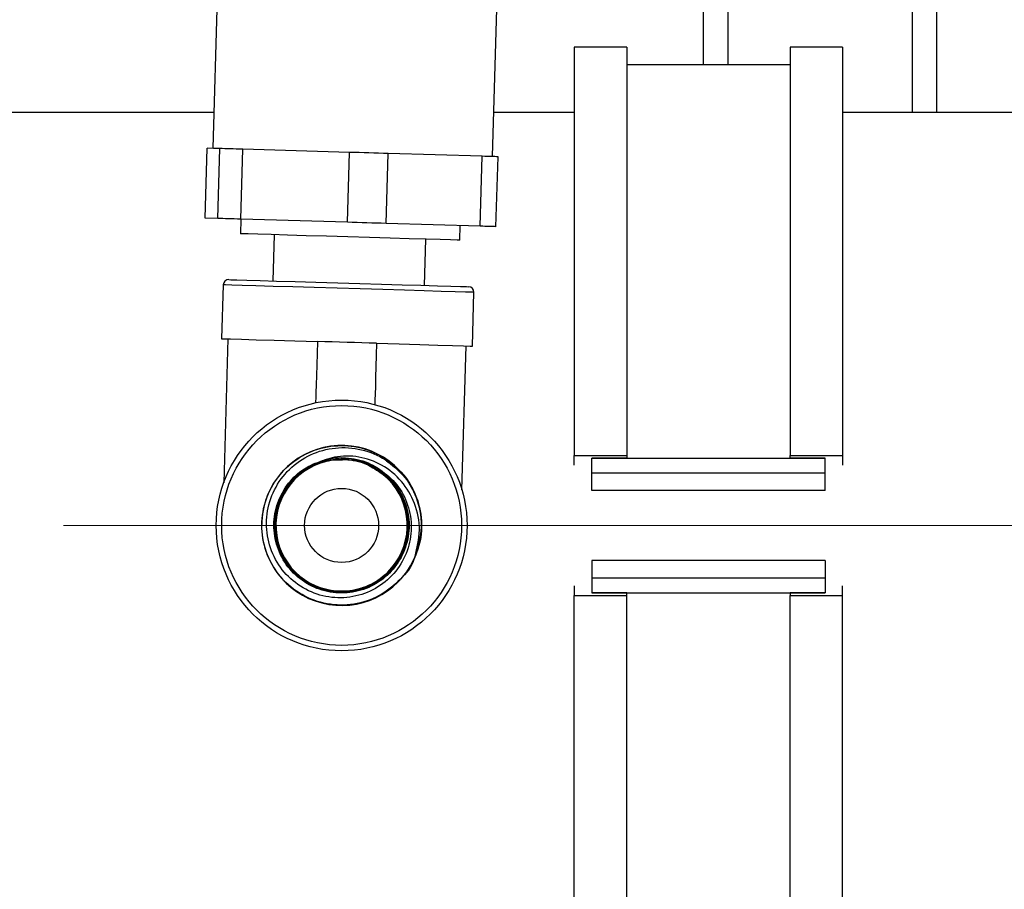
# Model space of a CAD drawing. Units: millimetres. Extents: x 4 to 416, y 4 to 293.
# Drawn here: x 176 to 183, y 57 to 63 of the extents above; entities that cross this region are included whole.
import ezdxf

# ---------------------------------------------------------------- set-up
doc = ezdxf.new("R2010")
doc.units = ezdxf.units.MM
doc.linetypes.add('CENTERX2', pattern=[20.32, 12.7, -2.54, 2.54, -2.54])
doc.layers.add('FORMAT', color=7, linetype='Continuous')
doc.styles.add('SLDTEXTSTYLE0', font='TXT', dxfattribs={"width": 0.75})
doc.dimstyles.new('SLDDIMSTYLE0', dxfattribs={"dimtxt": 3.5, "dimasz": 3.556, "dimexe": 0, "dimexo": 0.0625, "dimgap": 0.875, "dimtad": 1, "dimdec": 0, "dimlfac": 12, "dimrnd": 1e-09, "dimzin": 12, "dimdsep": 46, "dimtxsty": 'SLDTEXTSTYLE0', "dimsah": 1, "dimcen": 0.09, "dimadec": 0, "dimazin": 3, "dimtfac": 1, "dimtdec": 0, "dimtofl": 0, "dimtmove": 0, "dimatfit": 3, "dimfxl": 0, "dimfrac": 2, "dimtolj": 1, "dimtzin": 12, "dimarcsym": 0})

# ---------------------------------------------------------------- blocks, each defined once
blk = doc.blocks.new('_D_10')
at = {"layer": 'FORMAT'}
for p, q in [((179.4803, 115.5665), (73.6201, 115.5665)), ((74.6201, 44.208), (74.6201, 115.5665)), ((114.2303, 44.208), (73.6201, 44.208))]:
    blk.add_line(p, q, dxfattribs=at)
for points in [[(74.6201, 115.5665), (74.2391, 112.0105), (75.0011, 112.0105)], [(74.6201, 44.208), (75.0011, 47.764), (74.2391, 47.764)]]:
    blk.add_solid(points, dxfattribs=at)
at = {"layer": 'FORMAT', "insert": (70.1084, 74.1504), "char_height": 3.5, "attachment_point": 1, "rotation": 90, "style": 'SLDTEXTSTYLE0'}
blk.add_mtext('856', dxfattribs=at)

msp = doc.modelspace()

# ---------------------------------------------------------------- linework, layer by layer
at = {"color": 7, "linetype": 'Continuous', "lineweight": 25}
for p, q in [((180.98860048, 83.69123555), (180.98860048, 62.92719759)), ((182.30526708, 83.69123555), (182.30526708, 62.58552886)), ((182.48026725, 83.69123555), (182.48026725, 62.58552886)), ((180.81360047, 66.78553042), (180.81360047, 62.92719759)), ((177.3750394, 64.55808498), (177.30931123, 62.32988951)), ((179.3084417, 62.27092065), (179.37416979, 64.49911611)), ((180.2670417, 63.05219349), (179.89204172, 63.05219349)), ((179.89204172, 63.05219349), (179.89204172, 60.13552961)), ((180.2670417, 63.05219349), (180.2670417, 60.13552961)), ((181.80870824, 63.05219349), (181.43370841, 63.05219349)), ((181.43370841, 63.05219349), (181.43370841, 60.13552961)), ((181.80870824, 63.05219349), (181.80870824, 60.13552961)), ((181.43370841, 62.92719759), (180.2670417, 62.92719759)), ((177.31685223, 62.58552886), (160.52193412, 62.58552886)), ((179.89204172, 62.58552886), (179.31772218, 62.58552886)), ((184.16948896, 62.58552886), (181.80870824, 62.58552886)), ((177.25554326, 61.83125692), (177.2702861, 62.33104186)), ((177.31511958, 62.32972063), (177.2702861, 62.33104186)), ((177.35995314, 62.32839442), (177.31511958, 62.32972063)), ((177.34521038, 61.82861445), (177.35995314, 62.32839442)), ((177.50943219, 61.8237666), (177.52417495, 62.32355155)), ((177.90518282, 62.3123111), (177.52417495, 62.32355155)), ((178.28619073, 62.30107563), (177.90518282, 62.3123111)), ((178.27144797, 61.80129068), (178.28619073, 62.30107563)), ((178.5480226, 61.79312981), (178.56276535, 62.29291476)), ((178.89893971, 62.28300052), (178.56276535, 62.29291476)), ((179.23511406, 62.27308131), (178.89893971, 62.28300052)), ((179.2203713, 61.77330133), (179.23511406, 62.27308131)), ((179.33272415, 61.76998334), (179.34746691, 62.26976829)), ((177.34521038, 61.82861445), (177.25554326, 61.83125692)), ((177.51114094, 61.82371693), (177.50806959, 61.71959755)), ((178.27144797, 61.80129068), (177.50943219, 61.8237666)), ((179.2203713, 61.77330133), (178.5480226, 61.79312981)), ((179.07405505, 61.67340395), (179.07712647, 61.77752333)), ((177.74963115, 61.71246983), (177.73990046, 61.38259786)), ((178.82276276, 61.35065473), (178.83249345, 61.68052671)), ((177.38473276, 61.35386345), (177.37340632, 60.96989033)), ((179.16429252, 60.91706571), (179.17561896, 61.30103387)), ((177.41817849, 60.96856909), (177.38784392, 59.94022506)), ((179.08918582, 59.89003795), (179.11952036, 60.91838695)), ((179.89204172, 60.06845452), (179.89204172, 60.13552961)), ((179.89204172, 60.13552961), (180.2670417, 60.13552961)), ((180.2670417, 60.13552961), (180.2670417, 60.11723595)), ((181.43370841, 60.13552961), (181.80870824, 60.13552961)), ((181.43370841, 60.11723595), (181.43370841, 60.13552961)), ((181.80870824, 60.13552961), (181.80870824, 60.06845452)), ((179.89220843, 60.06723759), (179.89204172, 60.06845452)), ((180.01704166, 60.11723595), (181.68370829, 60.11723595)), ((180.01704166, 60.01052874), (180.01704166, 60.11723595)), ((180.2670417, 60.11723595), (180.01704166, 60.11723595)), ((181.68370829, 60.11723595), (181.43370841, 60.11723595)), ((181.68370829, 60.01052874), (181.68370829, 60.11723595)), ((181.80870824, 60.06845452), (181.80854153, 60.06723759)), ((180.01704166, 59.88552786), (180.01704166, 60.01052874)), ((180.01704166, 60.01052874), (181.68370829, 60.01052874)), ((181.68370829, 59.88552786), (181.68370829, 60.01052874)), ((181.68370829, 59.88552786), (180.01704166, 59.88552786)), ((178.7471336, 59.39168351), (178.75485629, 59.41273388)), ((180.01704166, 59.38552933), (180.01704166, 59.26052846)), ((181.68370829, 59.38552933), (180.01704166, 59.38552933)), ((181.68370829, 59.38552933), (181.68370829, 59.26052846)), ((180.01704166, 59.26052846), (181.68370829, 59.26052846)), ((180.01704166, 59.26052846), (180.01704166, 59.15382124)), ((181.68370829, 59.26052846), (181.68370829, 59.15382124)), ((179.89220843, 59.2038196), (179.89204172, 59.20260268)), ((179.89204172, 59.20260268), (179.89204172, 59.13552758)), ((180.2670417, 59.15382124), (180.01704166, 59.15382124)), ((180.01704166, 59.15382124), (181.68370829, 59.15382124)), ((180.2670417, 59.13552758), (180.2670417, 59.15382124)), ((181.68370829, 59.15382124), (181.43370841, 59.15382124)), ((181.43370841, 59.15382124), (181.43370841, 59.13552758)), ((181.80870824, 59.20260268), (181.80854153, 59.2038196)), ((181.80870824, 59.13552758), (181.80870824, 59.20260268)), ((179.89204172, 59.13552758), (180.2670417, 59.13552758)), ((179.89204172, 56.2188637), (179.89204172, 59.13552758)), ((180.2670417, 56.24825375), (180.2670417, 59.13552758)), ((181.43370841, 59.13552758), (181.80870824, 59.13552758)), ((181.43370841, 56.24825375), (181.43370841, 59.13552758)), ((181.80870824, 56.2188637), (181.80870824, 59.13552758))]:
    msp.add_line(p, q, dxfattribs=at)
at = {"color": 7, "linetype": 'Continuous', "lineweight": 25, "flags": 128}
for points in [[(177.52417495, 62.32355155), (177.50055638, 62.32424693), (177.477776, 62.32492245), (177.45585732, 62.32556817), (177.43482317, 62.32618905), (177.41469527, 62.32678013), (177.3954945, 62.32734638), (177.37724081, 62.32788779), (177.35995314, 62.32839442)], [(178.56276535, 62.29291476), (178.52874133, 62.2939181), (178.49448934, 62.29492642), (178.4600449, 62.29594466), (178.42544371, 62.29696788), (178.39072166, 62.29799109), (178.35591474, 62.2990143), (178.32105906, 62.30004248), (178.28619073, 62.30107563)], [(179.34746691, 62.26976829), (179.3370614, 62.27007625), (179.32558983, 62.27041401), (179.31306401, 62.27078157), (179.29949705, 62.2711839), (179.28490283, 62.27161107), (179.26929666, 62.272073), (179.25269467, 62.27256474), (179.23511406, 62.27308131)], [(177.50943219, 61.8237666), (177.48581362, 61.82446696), (177.46303324, 61.82513751), (177.44111456, 61.82578322), (177.42008041, 61.82640411), (177.39995251, 61.82700015), (177.38075174, 61.8275664), (177.36249805, 61.82810284), (177.34521038, 61.82861445)], [(178.5480226, 61.79312981), (178.51399858, 61.79413813), (178.4797466, 61.79514644), (178.44530214, 61.79616468), (178.41070095, 61.79718293), (178.3759789, 61.79820614), (178.34117198, 61.79923432), (178.3063163, 61.8002625), (178.27144797, 61.80129068)], [(179.33272415, 61.76998334), (179.32231864, 61.7702913), (179.31084707, 61.77062906), (179.29832125, 61.77100159), (179.28475429, 61.77139895), (179.27016007, 61.77183109), (179.2545539, 61.77229302), (179.23795191, 61.77277979), (179.2203713, 61.77330133)], [(177.97705617, 61.70576431), (177.84315705, 61.70971311), (177.72647071, 61.71315528), (177.63148132, 61.7159567), (177.56183919, 61.71801306), (177.52022071, 61.71923992), (177.50806959, 61.71959755)], [(179.07405505, 61.67340395), (179.07389933, 61.67340892), (179.05581075, 61.67394039), (179.00833336, 61.6753411), (178.93329166, 61.67755641), (178.83356942, 61.6804969), (178.71299893, 61.68405331), (178.57621367, 61.68808656), (178.4284702, 61.69244763), (178.27544621, 61.69696269), (178.12302235, 61.70145787), (177.97705617, 61.70576431)], [(179.17561896, 61.30103387), (179.16037232, 61.3014809), (179.11515168, 61.30281704), (179.04149691, 61.30498764), (178.94191629, 61.30792814), (178.81980088, 61.31152925), (178.67930919, 61.31567177), (178.52522549, 61.32021663), (178.36279692, 61.32500983), (178.19755478, 61.32988251), (178.03512622, 61.33467572), (177.88104255, 61.33922058), (177.74055083, 61.3433631), (177.61843543, 61.34696918), (177.51885477, 61.34990471), (177.44520004, 61.35207531), (177.39997936, 61.35341145), (177.38473276, 61.35386345)], [(177.42506904, 61.39188625), (177.4396485, 61.39145411), (177.48289051, 61.39018255), (177.55332248, 61.38810135), (177.64854594, 61.38529497), (177.76531812, 61.38184783), (177.89966256, 61.37788412), (178.04700423, 61.37353795), (178.20232567, 61.36895833), (178.36033757, 61.36429923), (178.515659, 61.35971464), (178.6630007, 61.35536847), (178.79734512, 61.35140476), (178.91411732, 61.34796259), (179.00934074, 61.34515124), (179.07977271, 61.34307501), (179.12301472, 61.34179848), (179.13759422, 61.34137131)], [(177.37340632, 60.96989033), (177.38957517, 60.96941349), (177.43749785, 60.96800285), (177.51544365, 60.9657031), (177.62059773, 60.96259869), (177.74916254, 60.95880883), (177.89649513, 60.95446266), (178.05727478, 60.94971912)], [(178.05727478, 60.94971912), (178.05475497, 60.86429573), (178.05233198, 60.78215557), (178.05009894, 60.70645767), (178.04814169, 60.6401028), (178.04653539, 60.58565395), (178.04534182, 60.54518737), (178.04460682, 60.52027262), (178.04435862, 60.51185844)], [(178.48042406, 60.93723692), (178.42819208, 60.9387767), (178.37539362, 60.94033636), (178.32221638, 60.94190595), (178.26884942, 60.9434805), (178.21548247, 60.94505009), (178.16230523, 60.94661968), (178.10950677, 60.94817934), (178.05727478, 60.94971912)], [(178.48042406, 60.93723692), (178.47790424, 60.85181353), (178.47548125, 60.76967336), (178.47324822, 60.69397546), (178.47129095, 60.62762059), (178.46968466, 60.57317175), (178.46849108, 60.53270516), (178.46775608, 60.50779042), (178.4675079, 60.49937623)], [(178.48042406, 60.93723692), (178.64120372, 60.93249338), (178.78853631, 60.92814721), (178.9171011, 60.92435735), (179.02225516, 60.92125294), (179.10020096, 60.91895319), (179.14812364, 60.91754255), (179.16429252, 60.91706571)]]:
    msp.add_lwpolyline(points, dxfattribs=at)
at = {"color": 7, "linetype": 'Continuous', "lineweight": 25}
for centre, radius in [((178.23026561, 59.63552836), 0.89583451), ((178.23026548, 59.63552895), 0.85663364), ((178.23026769, 59.63553024), 0.26458314)]:
    msp.add_circle(centre, radius, dxfattribs=at)
for centre, radius, start, end in [((177.42391467, 61.35270418), 0.03919906, 88.312467791, 178.305299575), ((179.13643759, 61.30218996), 0.03919842, 358.309916184, 88.309119027), ((178.23026724, 59.63553073), 0.57150004, 18.93512652, 334.742997583), ((178.23026816, 59.63552734), 0.46905282, 88.310489842, 65.793623954), ((178.23026652, 59.63553077), 0.57150071, 334.743024768, 18.935099335)]:
    msp.add_arc(centre, radius, start, end, dxfattribs=at)
for points, knots in [([(178.55936378, 60.09254473), (178.60879594, 60.05164027), (178.70786373, 59.96966299), (178.78626417, 59.79039421), (178.8121535, 59.59647733), (178.76750138, 59.46714876), (178.73478767, 59.34359259), (178.64747091, 59.24239478), (178.50586285, 59.12425712), (178.31958458, 59.06287304), (178.12533361, 59.06510914), (177.94220169, 59.13196617), (177.79163809, 59.25559232), (177.69041659, 59.42219089), (177.65007116, 59.61293361), (177.67514644, 59.80635863), (177.76287438, 59.98059893), (177.90338757, 60.11603195), (178.08085393, 60.19730896), (178.27529235, 60.21527482), (178.46475966, 60.16780789), (178.62783798, 60.06031175), (178.74638025, 59.90469194), (178.80585895, 59.7191036), (178.80403352, 59.53964606), (178.76404955, 59.43567176), (178.7471336, 59.39168351)], [0, 0, 0, 0, 0.0436872011, 0.0875542228, 0.131417398, 0.1753107772, 0.1802949608, 0.2194360204, 0.2633549069, 0.3072680724, 0.3512123348, 0.3951515194, 0.4391205547, 0.4830854904, 0.5270801683, 0.5710708046, 0.6150913436, 0.659107698, 0.7031533103, 0.7471957814, 0.7912665125, 0.8353351384, 0.8794301314, 0.9235254941, 0.9676460466, 1, 1, 1, 1]), ([(178.48658602, 60.04686273), (178.53101146, 60.01443429), (178.6198562, 59.94958188), (178.70319067, 59.80331414), (178.73681841, 59.63947989), (178.71411268, 59.47164844), (178.6367119, 59.31929916), (178.51295149, 59.19984386), (178.35507973, 59.1271426), (178.18108874, 59.10997028), (178.00937777, 59.15156106), (177.85988351, 59.24759672), (177.74925883, 59.38900915), (177.69070472, 59.55977889), (177.69171391, 59.74218205), (177.75273508, 59.91510957), (177.86850784, 60.05975125), (178.0261104, 60.15898729), (178.20939767, 60.2011669), (178.39759273, 60.18090461), (178.56931399, 60.09869966), (178.70073697, 59.97313855), (178.7490855, 59.868201), (178.77084147, 59.820981)], [0, 0, 0, 0, 0.04462791773, 0.08924966054, 0.13406994928, 0.17962035908, 0.22519786089, 0.27152119696, 0.31785476975, 0.36495186962, 0.41204156718, 0.45991271322, 0.50775918037, 0.55640409309, 0.605006132, 0.65442480427, 0.7037847123, 0.75397692299, 0.80409418648, 0.85505912486, 0.90593469429, 0.95767230659, 1, 1, 1, 1]), ([(178.3047748, 60.10824558), (178.3505036, 60.09812205), (178.44841605, 60.07644598), (178.57518995, 59.98380671), (178.66982527, 59.85318696), (178.71747725, 59.69796253), (178.71075896, 59.53601124), (178.65285335, 59.38445216), (178.54766909, 59.26088571), (178.40861598, 59.1771227), (178.24952901, 59.14455434), (178.08828552, 59.16424313), (177.94280436, 59.23663382), (177.82783846, 59.35154507), (177.75777858, 59.49829915), (177.73800506, 59.6596976), (177.77317578, 59.81875131), (177.85508457, 59.95379236), (177.97179676, 60.05565491), (178.06498252, 60.08858739), (178.11158416, 60.10505673)], [0, 0, 0, 0, 0.04933513274, 0.10563419005, 0.161953147, 0.21828992936, 0.27464692274, 0.33102263045, 0.38741698261, 0.44383021248, 0.50026271912, 0.5567138147, 0.61318447519, 0.66967357646, 0.72618257692, 0.78270897193, 0.83925590096, 0.89582110342, 0.94790075294, 1, 1, 1, 1]), ([(178.42684093, 60.06140627), (178.46262265, 60.04160075), (178.54387865, 59.9966248), (178.63842597, 59.8830456), (178.69802818, 59.73729079), (178.70504805, 59.5792695), (178.66160406, 59.42734069), (178.56988389, 59.29852406), (178.44194272, 59.2055217), (178.29024512, 59.16052821), (178.13205966, 59.1660802), (177.98473929, 59.2241161), (177.86346913, 59.32600786), (177.78311379, 59.46256832), (177.75032475, 59.61764266), (177.77116646, 59.77482448), (177.84090772, 59.91728212), (177.95423248, 60.02833518), (178.0970217, 60.09764412), (178.25481091, 60.11533161), (178.41009237, 60.08194161), (178.54537965, 59.9986217), (178.64720148, 59.87657889), (178.70248578, 59.72750508), (178.70752042, 59.56853503), (178.65920534, 59.41694378), (178.56518053, 59.28852549), (178.43364984, 59.19880936), (178.28037064, 59.15553891), (178.1213844, 59.16590108), (177.97388583, 59.22627758), (177.85494277, 59.33244572), (177.77589269, 59.47096513), (177.74757879, 59.62797543), (177.77064877, 59.7858963), (177.8451153, 59.92711701), (177.96064927, 60.03737966), (178.10640114, 60.10280004), (178.26544402, 60.11850144), (178.42066448, 60.08022574), (178.55571506, 59.99456469), (178.65447408, 59.86870696), (178.70812966, 59.71793464), (178.70839966, 59.55784566), (178.6577531, 59.40592096), (178.55928476, 59.27955838), (178.42570893, 59.19102188), (178.27019584, 59.15211418), (178.1103236, 59.16465213), (177.96374988, 59.22984569), (177.84546049, 59.33829025), (177.77010782, 59.48001473), (177.74369797, 59.63846802), (177.77169506, 59.79643163), (177.8484328, 59.93837992), (177.96832185, 60.04279983), (178.11464257, 60.11801154), (178.2271624, 60.09671264), (178.27979848, 60.11282027), (178.28205453, 60.11351066)], [0, 0, 0, 0, 0.013964592, 0.0317119129, 0.0494648421, 0.0672245214, 0.0849904716, 0.1027623453, 0.1205401606, 0.1383242031, 0.1561143512, 0.1739107532, 0.191713347, 0.2095218208, 0.2273367599, 0.2451575656, 0.2629849276, 0.2808180012, 0.2986575068, 0.3165031396, 0.3343547602, 0.3522127008, 0.370076703, 0.3879468552, 0.4058230044, 0.4237054977, 0.4415941485, 0.4594890822, 0.4773899083, 0.4952970456, 0.5132101492, 0.531129424, 0.5490551914, 0.5669868283, 0.5849245999, 0.6028685464, 0.6208183799, 0.6387747452, 0.656737034, 0.6747055904, 0.6926801897, 0.710661313, 0.7286480114, 0.7466413471, 0.7646404637, 0.782646034, 0.800657329, 0.818675115, 0.8366988443, 0.8547289599, 0.8727652778, 0.8908076964, 0.908855547, 0.9269102846, 0.9449710901, 0.9630382108, 0.9811111474, 0.9991904007, 1, 1, 1, 1]), ([(178.75485629, 59.41273388), (178.76998393, 59.47585559), (178.80026208, 59.60219443), (178.76101254, 59.7934237), (178.66567409, 59.95650883), (178.52395862, 60.0732534), (178.35477355, 60.13363393), (178.21201112, 60.13427659), (178.13396605, 60.11156889), (178.11158416, 60.10505673)], [0, 0, 0, 0, 0.1650943148, 0.330438201, 0.4863131191, 0.6430052699, 0.7914340284, 0.9401871202, 1, 1, 1, 1]), ([(178.11158416, 60.10505673), (178.12113227, 60.10729926), (178.16915064, 60.11857713), (178.27429213, 60.12424819), (178.39434531, 60.09843868), (178.46452067, 60.05920047), (178.48658602, 60.04686273)], [0, 0, 0, 0, 0.0756700459, 0.3805520613, 0.8052259908, 1, 1, 1, 1]), ([(178.55163436, 60.09621041), (178.58202713, 60.07609916), (178.66502099, 60.02118114), (178.7551225, 59.88011307), (178.806693, 59.69751524), (178.79936884, 59.5345541), (178.76632595, 59.44412361), (178.75485629, 59.41273388)], [0, 0, 0, 0, 0.1405622454, 0.3838348341, 0.6271772718, 0.8705878596, 1, 1, 1, 1])]:
    msp.add_open_spline(points, degree=3, knots=knots, dxfattribs=at)
at = {"layer": 'FORMAT', "linetype": 'CENTERX2', "lineweight": 18}
msp.add_line((209.26278799, 59.63553108), (99.31189039, 59.63553108), dxfattribs=at)

# ---------------------------------------------------------------- dimensions: what is measured, and where the dimension line sits
at = {"layer": 'FORMAT'}
dim = msp.add_linear_dim(base=(74.62010841, 115.56652821), p1=(115.23026709, 44.2079695), p2=(180.48026709, 115.56652821), angle=90, dimstyle='SLDDIMSTYLE0', dxfattribs=at)
dim.commit()
dim.dimension.update_dxf_attribs({"geometry": '_D_10', "text_midpoint": (74.62010841, 78.02954006), "dimtype": 160})

doc.saveas('drawing.dxf')
